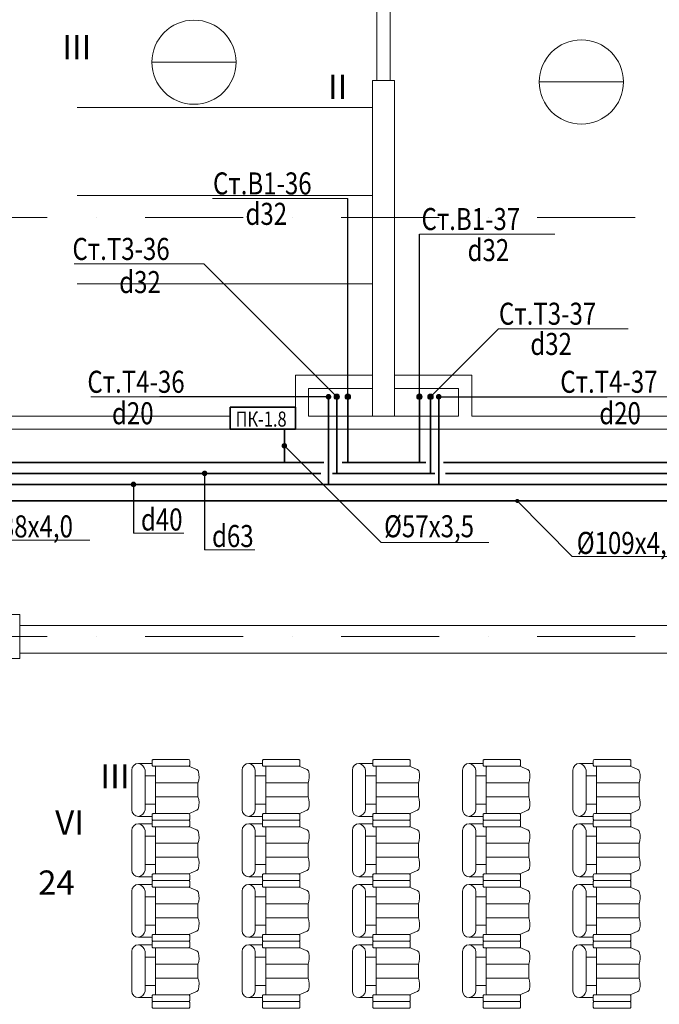
# Model space of a CAD drawing. Units: millimetres. Extents: x 419680 to 678575, y 1023 to 206327.
# Drawn here: x 526573 to 532373, y 182518 to 191451 of the extents above; entities that cross this region are included whole.
import ezdxf
from ezdxf.enums import TextEntityAlignment as Align

# ---------------------------------------------------------------- set-up
doc = ezdxf.new("R2010")
doc.units = ezdxf.units.MM
doc.linetypes.add('DASHDOT', pattern=[25.4, 12.7, -6.35, 0, -6.35])
for name, color, linetype, lineweight in [('Архитектура', 252, 'Continuous', 15), ('Оси Всп.', 8, 'DASHDOT', 15), ('Экспликация', 7, 'Continuous', 13)]:
    doc.layers.add(name, color=color, linetype=linetype, lineweight=lineweight)
for name, color, linetype, lineweight, true_color in [('ВиВ.Вода Гор.', 7, 'Continuous', 35, 0xed1a35), ('ВиВ.Вода Хол.', 7, 'Continuous', 35, 0x2849ae), ('Выноски Гор.Вод.', 7, 'Continuous', 18, 0x942e33), ('Выноски Хол.Вод.', 7, 'Continuous', 18, 0x393e64), ('Мебель', 7, 'Continuous', 0, 0x946716), ('Пожарный ВиВ', 7, 'Continuous', 35, 0xed1a35)]:
    doc.layers.add(name, color=color, linetype=linetype, lineweight=lineweight, true_color=true_color)
doc.styles.add('GENERATED_STYLE_2', font='arial.ttf')
doc.styles.add('TEXT', font='simplex.shx', dxfattribs={"width": 0.8, "oblique": 15})
doc.dimstyles.new('1', dxfattribs={"dimtxt": 150, "dimasz": 150, "dimexe": 150, "dimexo": 150, "dimgap": 25, "dimtad": 1, "dimtoh": 1, "dimdec": 0, "dimzin": 0, "dimdsep": 46, "dimtxsty": 'Standard', "dimblk": 'OBLIQUE', "dimcen": 150, "dimdle": 50, "dimadec": 0, "dimazin": 0, "dimtfac": 1, "dimtdec": 0, "dimtofl": 0, "dimtmove": 2, "dimatfit": 3, "dimldrblk": 'OBLIQUE', "dimfxl": 1, "dimtolj": 1, "dimtzin": 0, "dimarcsym": 0})

# ---------------------------------------------------------------- blocks, each defined once
blk = doc.blocks.new('A$C7EED1CC8')
at = {"layer": 'Мебель', "linetype": 'Continuous'}
for p, q in [((60, 3801.8), (185, 3801.8)), ((215, 3355.9), (215, 3767.6)), ((581.8, 3748.9), (518.5, 3777.4)), ((1060, 3801.8), (1185, 3801.8)), ((1215, 3355.9), (1215, 3767.6)), ((1581.8, 3748.9), (1518.5, 3777.4)), ((2060, 3801.8), (2185, 3801.8)), ((2215, 3355.9), (2215, 3767.6)), ((2581.8, 3748.9), (2518.5, 3777.4)), ((3060, 3801.8), (3185, 3801.8)), ((3215, 3355.9), (3215, 3767.6)), ((3581.8, 3748.9), (3518.5, 3777.4)), ((4060, 3801.8), (4185, 3801.8)), ((4215, 3355.9), (4215, 3767.6)), ((4581.8, 3748.9), (4518.5, 3777.4)), ((0, 3741.8), (0, 3381.8)), ((120, 3741.8), (120, 3381.8)), ((120, 3690.2), (215, 3690.2)), ((1000, 3741.8), (1000, 3381.8)), ((1120, 3741.8), (1120, 3381.8)), ((1120, 3690.2), (1215, 3690.2)), ((2000, 3741.8), (2000, 3381.8)), ((2120, 3741.8), (2120, 3381.8)), ((2120, 3690.2), (2215, 3690.2)), ((3000, 3741.8), (3000, 3381.8)), ((3120, 3741.8), (3120, 3381.8)), ((3120, 3690.2), (3215, 3690.2)), ((4000, 3741.8), (4000, 3381.8)), ((4120, 3741.8), (4120, 3381.8)), ((4120, 3690.2), (4215, 3690.2)), ((215, 3624.4), (600, 3624.4)), ((600, 3624.4), (600, 3499.1)), ((1215, 3624.4), (1600, 3624.4)), ((1600, 3624.4), (1600, 3499.1)), ((2215, 3624.4), (2600, 3624.4)), ((2600, 3624.4), (2600, 3499.1)), ((3215, 3624.4), (3600, 3624.4)), ((3600, 3624.4), (3600, 3499.1)), ((4215, 3624.4), (4600, 3624.4)), ((4600, 3624.4), (4600, 3499.1)), ((215, 3499.1), (600, 3499.1)), ((1215, 3499.1), (1600, 3499.1)), ((2215, 3499.1), (2600, 3499.1)), ((3215, 3499.1), (3600, 3499.1)), ((4215, 3499.1), (4600, 3499.1)), ((120, 3433.3), (215, 3433.3)), ((1120, 3433.3), (1215, 3433.3)), ((2120, 3433.3), (2215, 3433.3)), ((3120, 3433.3), (3215, 3433.3)), ((4120, 3433.3), (4215, 3433.3)), ((60, 3321.8), (185, 3321.8)), ((581.8, 3374.6), (518.5, 3346.1)), ((1060, 3321.8), (1185, 3321.8)), ((1581.8, 3374.6), (1518.5, 3346.1)), ((2060, 3321.8), (2185, 3321.8)), ((2581.8, 3374.6), (2518.5, 3346.1)), ((3060, 3321.8), (3185, 3321.8)), ((3581.8, 3374.6), (3518.5, 3346.1)), ((4060, 3321.8), (4185, 3321.8)), ((4581.8, 3374.6), (4518.5, 3346.1)), ((60, 3254.4), (185, 3254.4)), ((215, 2808.6), (215, 3220.2)), ((581.8, 3201.6), (518.5, 3230)), ((1060, 3254.4), (1185, 3254.4)), ((1215, 2808.6), (1215, 3220.2)), ((1581.8, 3201.6), (1518.5, 3230)), ((2060, 3254.4), (2185, 3254.4)), ((2215, 2808.6), (2215, 3220.2)), ((2581.8, 3201.6), (2518.5, 3230)), ((3060, 3254.4), (3185, 3254.4)), ((3215, 2808.6), (3215, 3220.2)), ((3581.8, 3201.6), (3518.5, 3230)), ((4060, 3254.4), (4185, 3254.4)), ((4215, 2808.6), (4215, 3220.2)), ((4581.8, 3201.6), (4518.5, 3230)), ((120, 3194.4), (120, 2834.4)), ((120, 3142.9), (215, 3142.9)), ((1120, 3194.4), (1120, 2834.4)), ((1120, 3142.9), (1215, 3142.9)), ((2120, 3194.4), (2120, 2834.4)), ((2120, 3142.9), (2215, 3142.9)), ((3120, 3194.4), (3120, 2834.4)), ((3120, 3142.9), (3215, 3142.9)), ((4120, 3194.4), (4120, 2834.4)), ((4120, 3142.9), (4215, 3142.9)), ((215, 3077), (600, 3077)), ((600, 3077), (600, 2951.8)), ((1215, 3077), (1600, 3077)), ((1600, 3077), (1600, 2951.8)), ((2215, 3077), (2600, 3077)), ((2600, 3077), (2600, 2951.8)), ((3215, 3077), (3600, 3077)), ((3600, 3077), (3600, 2951.8)), ((4215, 3077), (4600, 3077)), ((4600, 3077), (4600, 2951.8)), ((215, 2951.8), (600, 2951.8)), ((1215, 2951.8), (1600, 2951.8)), ((2215, 2951.8), (2600, 2951.8)), ((3215, 2951.8), (3600, 2951.8)), ((4215, 2951.8), (4600, 2951.8)), ((120, 2885.9), (215, 2885.9)), ((1120, 2885.9), (1215, 2885.9)), ((2120, 2885.9), (2215, 2885.9)), ((3120, 2885.9), (3215, 2885.9)), ((4120, 2885.9), (4215, 2885.9)), ((60, 2774.4), (185, 2774.4)), ((581.8, 2827.2), (518.5, 2798.8)), ((1060, 2774.4), (1185, 2774.4)), ((1581.8, 2827.2), (1518.5, 2798.8)), ((2060, 2774.4), (2185, 2774.4)), ((2581.8, 2827.2), (2518.5, 2798.8)), ((3060, 2774.4), (3185, 2774.4)), ((3581.8, 2827.2), (3518.5, 2798.8)), ((4060, 2774.4), (4185, 2774.4)), ((4581.8, 2827.2), (4518.5, 2798.8)), ((60, 2704.4), (185, 2704.4)), ((581.8, 2651.6), (518.5, 2680)), ((1060, 2704.4), (1185, 2704.4)), ((1581.8, 2651.6), (1518.5, 2680)), ((2060, 2704.4), (2185, 2704.4)), ((2581.8, 2651.6), (2518.5, 2680)), ((3060, 2704.4), (3185, 2704.4)), ((3581.8, 2651.6), (3518.5, 2680)), ((4060, 2704.4), (4185, 2704.4)), ((4581.8, 2651.6), (4518.5, 2680)), ((0, 2644.4), (0, 2284.4)), ((120, 2644.4), (120, 2284.4)), ((120, 2592.9), (215, 2592.9)), ((215, 2258.6), (215, 2670.2)), ((1000, 2644.4), (1000, 2284.4)), ((1120, 2644.4), (1120, 2284.4)), ((1120, 2592.9), (1215, 2592.9)), ((1215, 2258.6), (1215, 2670.2)), ((2000, 2644.4), (2000, 2284.4)), ((2120, 2644.4), (2120, 2284.4)), ((2120, 2592.9), (2215, 2592.9)), ((2215, 2258.6), (2215, 2670.2)), ((3000, 2644.4), (3000, 2284.4)), ((3120, 2644.4), (3120, 2284.4)), ((3120, 2592.9), (3215, 2592.9)), ((3215, 2258.6), (3215, 2670.2)), ((4000, 2644.4), (4000, 2284.4)), ((4120, 2644.4), (4120, 2284.4)), ((4120, 2592.9), (4215, 2592.9)), ((4215, 2258.6), (4215, 2670.2)), ((215, 2527), (600, 2527)), ((600, 2527), (600, 2401.8)), ((1215, 2527), (1600, 2527)), ((1600, 2527), (1600, 2401.8)), ((2215, 2527), (2600, 2527)), ((2600, 2527), (2600, 2401.8)), ((3215, 2527), (3600, 2527)), ((3600, 2527), (3600, 2401.8)), ((4215, 2527), (4600, 2527)), ((4600, 2527), (4600, 2401.8)), ((120, 2335.9), (215, 2335.9)), ((215, 2401.8), (600, 2401.8)), ((1120, 2335.9), (1215, 2335.9)), ((1215, 2401.8), (1600, 2401.8)), ((2120, 2335.9), (2215, 2335.9)), ((2215, 2401.8), (2600, 2401.8)), ((3120, 2335.9), (3215, 2335.9)), ((3215, 2401.8), (3600, 2401.8)), ((4120, 2335.9), (4215, 2335.9)), ((4215, 2401.8), (4600, 2401.8)), ((581.8, 2277.2), (518.5, 2248.8)), ((1581.8, 2277.2), (1518.5, 2248.8)), ((2581.8, 2277.2), (2518.5, 2248.8)), ((3581.8, 2277.2), (3518.5, 2248.8)), ((4581.8, 2277.2), (4518.5, 2248.8)), ((60, 2224.4), (185, 2224.4)), ((60, 2157), (185, 2157)), ((1060, 2224.4), (1185, 2224.4)), ((1060, 2157), (1185, 2157)), ((2060, 2224.4), (2185, 2224.4)), ((2060, 2157), (2185, 2157)), ((3060, 2224.4), (3185, 2224.4)), ((3060, 2157), (3185, 2157)), ((4060, 2224.4), (4185, 2224.4)), ((4060, 2157), (4185, 2157)), ((0, 2097), (0, 1737)), ((120, 2097), (120, 1737)), ((215, 1711.2), (215, 2122.9)), ((581.8, 2104.2), (518.5, 2132.7)), ((1000, 2097), (1000, 1737)), ((1120, 2097), (1120, 1737)), ((1215, 1711.2), (1215, 2122.9)), ((1581.8, 2104.2), (1518.5, 2132.7)), ((2000, 2097), (2000, 1737)), ((2120, 2097), (2120, 1737)), ((2215, 1711.2), (2215, 2122.9)), ((2581.8, 2104.2), (2518.5, 2132.7)), ((3000, 2097), (3000, 1737)), ((3120, 2097), (3120, 1737)), ((3215, 1711.2), (3215, 2122.9)), ((3581.8, 2104.2), (3518.5, 2132.7)), ((4000, 2097), (4000, 1737)), ((4120, 2097), (4120, 1737)), ((4215, 1711.2), (4215, 2122.9)), ((4581.8, 2104.2), (4518.5, 2132.7)), ((120, 2045.5), (215, 2045.5)), ((215, 1979.7), (600, 1979.7)), ((600, 1979.7), (600, 1854.4)), ((1120, 2045.5), (1215, 2045.5)), ((1215, 1979.7), (1600, 1979.7)), ((1600, 1979.7), (1600, 1854.4)), ((2120, 2045.5), (2215, 2045.5)), ((2215, 1979.7), (2600, 1979.7)), ((2600, 1979.7), (2600, 1854.4)), ((3120, 2045.5), (3215, 2045.5)), ((3215, 1979.7), (3600, 1979.7)), ((3600, 1979.7), (3600, 1854.4)), ((4120, 2045.5), (4215, 2045.5)), ((4215, 1979.7), (4600, 1979.7)), ((4600, 1979.7), (4600, 1854.4)), ((120, 1788.6), (215, 1788.6)), ((215, 1854.4), (600, 1854.4)), ((1120, 1788.6), (1215, 1788.6)), ((1215, 1854.4), (1600, 1854.4)), ((2120, 1788.6), (2215, 1788.6)), ((2215, 1854.4), (2600, 1854.4)), ((3120, 1788.6), (3215, 1788.6)), ((3215, 1854.4), (3600, 1854.4)), ((4120, 1788.6), (4215, 1788.6)), ((4215, 1854.4), (4600, 1854.4)), ((581.8, 1729.9), (518.5, 1701.4)), ((1581.8, 1729.9), (1518.5, 1701.4)), ((2581.8, 1729.9), (2518.5, 1701.4)), ((3581.8, 1729.9), (3518.5, 1701.4)), ((4581.8, 1729.9), (4518.5, 1701.4)), ((60, 1677), (185, 1677)), ((1060, 1677), (1185, 1677)), ((2060, 1677), (2185, 1677)), ((3060, 1677), (3185, 1677)), ((4060, 1677), (4185, 1677))]:
    blk.add_line(p, q, dxfattribs=at)
at = {"layer": 'Мебель', "linetype": 'Continuous', "flags": 128}
for points in [[(515, 3776.8, 0.414214), (525, 3786.8), (525, 3826.8, 0.414214), (515, 3836.8), (195, 3836.8, 0.414214), (185, 3826.8), (185, 3786.8, 0.414214), (195, 3776.8)], [(1515, 3776.8, 0.414214), (1525, 3786.8), (1525, 3826.8, 0.414214), (1515, 3836.8), (1195, 3836.8, 0.414214), (1185, 3826.8), (1185, 3786.8, 0.414214), (1195, 3776.8)], [(2515, 3776.8, 0.414214), (2525, 3786.8), (2525, 3826.8, 0.414214), (2515, 3836.8), (2195, 3836.8, 0.414214), (2185, 3826.8), (2185, 3786.8, 0.414214), (2195, 3776.8)], [(3515, 3776.8, 0.414214), (3525, 3786.8), (3525, 3826.8, 0.414214), (3515, 3836.8), (3195, 3836.8, 0.414214), (3185, 3826.8), (3185, 3786.8, 0.414214), (3195, 3776.8)], [(4515, 3776.8, 0.414214), (4525, 3786.8), (4525, 3826.8, 0.414214), (4515, 3836.8), (4195, 3836.8, 0.414214), (4185, 3826.8), (4185, 3786.8, 0.414214), (4195, 3776.8)], [(515, 3286.8, 0.414214), (525, 3296.8), (525, 3336.8, 0.414214), (515, 3346.8), (195, 3346.8, 0.414214), (185, 3336.8), (185, 3296.8, 0.414214), (195, 3286.8)], [(515, 3286.8, 0.414214), (525, 3296.8), (525, 3336.8, 0.414214), (515, 3346.8), (195, 3346.8, 0.414214), (185, 3336.8), (185, 3296.8, 0.414214), (195, 3286.8)], [(515, 3286.8, 0.414214), (525, 3296.8), (525, 3336.8, 0.414214), (515, 3346.8), (195, 3346.8, 0.414214), (185, 3336.8), (185, 3296.8, 0.414214), (195, 3286.8)], [(1515, 3286.8, 0.414214), (1525, 3296.8), (1525, 3336.8, 0.414214), (1515, 3346.8), (1195, 3346.8, 0.414214), (1185, 3336.8), (1185, 3296.8, 0.414214), (1195, 3286.8)], [(1515, 3286.8, 0.414214), (1525, 3296.8), (1525, 3336.8, 0.414214), (1515, 3346.8), (1195, 3346.8, 0.414214), (1185, 3336.8), (1185, 3296.8, 0.414214), (1195, 3286.8)], [(1515, 3286.8, 0.414214), (1525, 3296.8), (1525, 3336.8, 0.414214), (1515, 3346.8), (1195, 3346.8, 0.414214), (1185, 3336.8), (1185, 3296.8, 0.414214), (1195, 3286.8)], [(2515, 3286.8, 0.414214), (2525, 3296.8), (2525, 3336.8, 0.414214), (2515, 3346.8), (2195, 3346.8, 0.414214), (2185, 3336.8), (2185, 3296.8, 0.414214), (2195, 3286.8)], [(2515, 3286.8, 0.414214), (2525, 3296.8), (2525, 3336.8, 0.414214), (2515, 3346.8), (2195, 3346.8, 0.414214), (2185, 3336.8), (2185, 3296.8, 0.414214), (2195, 3286.8)], [(2515, 3286.8, 0.414214), (2525, 3296.8), (2525, 3336.8, 0.414214), (2515, 3346.8), (2195, 3346.8, 0.414214), (2185, 3336.8), (2185, 3296.8, 0.414214), (2195, 3286.8)], [(3515, 3286.8, 0.414214), (3525, 3296.8), (3525, 3336.8, 0.414214), (3515, 3346.8), (3195, 3346.8, 0.414214), (3185, 3336.8), (3185, 3296.8, 0.414214), (3195, 3286.8)], [(3515, 3286.8, 0.414214), (3525, 3296.8), (3525, 3336.8, 0.414214), (3515, 3346.8), (3195, 3346.8, 0.414214), (3185, 3336.8), (3185, 3296.8, 0.414214), (3195, 3286.8)], [(3515, 3286.8, 0.414214), (3525, 3296.8), (3525, 3336.8, 0.414214), (3515, 3346.8), (3195, 3346.8, 0.414214), (3185, 3336.8), (3185, 3296.8, 0.414214), (3195, 3286.8)], [(4515, 3286.8, 0.414214), (4525, 3296.8), (4525, 3336.8, 0.414214), (4515, 3346.8), (4195, 3346.8, 0.414214), (4185, 3336.8), (4185, 3296.8, 0.414214), (4195, 3286.8)], [(4515, 3286.8, 0.414214), (4525, 3296.8), (4525, 3336.8, 0.414214), (4515, 3346.8), (4195, 3346.8, 0.414214), (4185, 3336.8), (4185, 3296.8, 0.414214), (4195, 3286.8)], [(4515, 3286.8, 0.414214), (4525, 3296.8), (4525, 3336.8, 0.414214), (4515, 3346.8), (4195, 3346.8, 0.414214), (4185, 3336.8), (4185, 3296.8, 0.414214), (4195, 3286.8)], [(515, 3226.8, 0.414214), (525, 3236.8), (525, 3276.8, 0.414214), (515, 3286.8), (195, 3286.8, 0.414214), (185, 3276.8), (185, 3236.8, 0.414214), (195, 3226.8)], [(1515, 3226.8, 0.414214), (1525, 3236.8), (1525, 3276.8, 0.414214), (1515, 3286.8), (1195, 3286.8, 0.414214), (1185, 3276.8), (1185, 3236.8, 0.414214), (1195, 3226.8)], [(2515, 3226.8, 0.414214), (2525, 3236.8), (2525, 3276.8, 0.414214), (2515, 3286.8), (2195, 3286.8, 0.414214), (2185, 3276.8), (2185, 3236.8, 0.414214), (2195, 3226.8)], [(3515, 3226.8, 0.414214), (3525, 3236.8), (3525, 3276.8, 0.414214), (3515, 3286.8), (3195, 3286.8, 0.414214), (3185, 3276.8), (3185, 3236.8, 0.414214), (3195, 3226.8)], [(4515, 3226.8, 0.414214), (4525, 3236.8), (4525, 3276.8, 0.414214), (4515, 3286.8), (4195, 3286.8, 0.414214), (4185, 3276.8), (4185, 3236.8, 0.414214), (4195, 3226.8)], [(515, 2739.4, 0.414214), (525, 2749.4), (525, 2789.4, 0.414214), (515, 2799.4), (195, 2799.4, 0.414214), (185, 2789.4), (185, 2749.4, 0.414214), (195, 2739.4)], [(515, 2739.4, 0.414214), (525, 2749.4), (525, 2789.4, 0.414214), (515, 2799.4), (195, 2799.4, 0.414214), (185, 2789.4), (185, 2749.4, 0.414214), (195, 2739.4)], [(515, 2739.4, 0.414214), (525, 2749.4), (525, 2789.4, 0.414214), (515, 2799.4), (195, 2799.4, 0.414214), (185, 2789.4), (185, 2749.4, 0.414214), (195, 2739.4)], [(1515, 2739.4, 0.414214), (1525, 2749.4), (1525, 2789.4, 0.414214), (1515, 2799.4), (1195, 2799.4, 0.414214), (1185, 2789.4), (1185, 2749.4, 0.414214), (1195, 2739.4)], [(1515, 2739.4, 0.414214), (1525, 2749.4), (1525, 2789.4, 0.414214), (1515, 2799.4), (1195, 2799.4, 0.414214), (1185, 2789.4), (1185, 2749.4, 0.414214), (1195, 2739.4)], [(1515, 2739.4, 0.414214), (1525, 2749.4), (1525, 2789.4, 0.414214), (1515, 2799.4), (1195, 2799.4, 0.414214), (1185, 2789.4), (1185, 2749.4, 0.414214), (1195, 2739.4)], [(2515, 2739.4, 0.414214), (2525, 2749.4), (2525, 2789.4, 0.414214), (2515, 2799.4), (2195, 2799.4, 0.414214), (2185, 2789.4), (2185, 2749.4, 0.414214), (2195, 2739.4)], [(2515, 2739.4, 0.414214), (2525, 2749.4), (2525, 2789.4, 0.414214), (2515, 2799.4), (2195, 2799.4, 0.414214), (2185, 2789.4), (2185, 2749.4, 0.414214), (2195, 2739.4)], [(2515, 2739.4, 0.414214), (2525, 2749.4), (2525, 2789.4, 0.414214), (2515, 2799.4), (2195, 2799.4, 0.414214), (2185, 2789.4), (2185, 2749.4, 0.414214), (2195, 2739.4)], [(3515, 2739.4, 0.414214), (3525, 2749.4), (3525, 2789.4, 0.414214), (3515, 2799.4), (3195, 2799.4, 0.414214), (3185, 2789.4), (3185, 2749.4, 0.414214), (3195, 2739.4)], [(3515, 2739.4, 0.414214), (3525, 2749.4), (3525, 2789.4, 0.414214), (3515, 2799.4), (3195, 2799.4, 0.414214), (3185, 2789.4), (3185, 2749.4, 0.414214), (3195, 2739.4)], [(3515, 2739.4, 0.414214), (3525, 2749.4), (3525, 2789.4, 0.414214), (3515, 2799.4), (3195, 2799.4, 0.414214), (3185, 2789.4), (3185, 2749.4, 0.414214), (3195, 2739.4)], [(4515, 2739.4, 0.414214), (4525, 2749.4), (4525, 2789.4, 0.414214), (4515, 2799.4), (4195, 2799.4, 0.414214), (4185, 2789.4), (4185, 2749.4, 0.414214), (4195, 2739.4)], [(4515, 2739.4, 0.414214), (4525, 2749.4), (4525, 2789.4, 0.414214), (4515, 2799.4), (4195, 2799.4, 0.414214), (4185, 2789.4), (4185, 2749.4, 0.414214), (4195, 2739.4)], [(4515, 2739.4, 0.414214), (4525, 2749.4), (4525, 2789.4, 0.414214), (4515, 2799.4), (4195, 2799.4, 0.414214), (4185, 2789.4), (4185, 2749.4, 0.414214), (4195, 2739.4)], [(515, 2679.4, 0.414214), (525, 2689.4), (525, 2729.4, 0.414214), (515, 2739.4), (195, 2739.4, 0.414214), (185, 2729.4), (185, 2689.4, 0.414214), (195, 2679.4)], [(1515, 2679.4, 0.414214), (1525, 2689.4), (1525, 2729.4, 0.414214), (1515, 2739.4), (1195, 2739.4, 0.414214), (1185, 2729.4), (1185, 2689.4, 0.414214), (1195, 2679.4)], [(2515, 2679.4, 0.414214), (2525, 2689.4), (2525, 2729.4, 0.414214), (2515, 2739.4), (2195, 2739.4, 0.414214), (2185, 2729.4), (2185, 2689.4, 0.414214), (2195, 2679.4)], [(3515, 2679.4, 0.414214), (3525, 2689.4), (3525, 2729.4, 0.414214), (3515, 2739.4), (3195, 2739.4, 0.414214), (3185, 2729.4), (3185, 2689.4, 0.414214), (3195, 2679.4)], [(4515, 2679.4, 0.414214), (4525, 2689.4), (4525, 2729.4, 0.414214), (4515, 2739.4), (4195, 2739.4, 0.414214), (4185, 2729.4), (4185, 2689.4, 0.414214), (4195, 2679.4)], [(515, 2189.4, 0.414214), (525, 2199.4), (525, 2239.4, 0.414214), (515, 2249.4), (195, 2249.4, 0.414214), (185, 2239.4), (185, 2199.4, 0.414214), (195, 2189.4)], [(515, 2189.4, 0.414214), (525, 2199.4), (525, 2239.4, 0.414214), (515, 2249.4), (195, 2249.4, 0.414214), (185, 2239.4), (185, 2199.4, 0.414214), (195, 2189.4)], [(515, 2189.4, 0.414214), (525, 2199.4), (525, 2239.4, 0.414214), (515, 2249.4), (195, 2249.4, 0.414214), (185, 2239.4), (185, 2199.4, 0.414214), (195, 2189.4)], [(1515, 2189.4, 0.414214), (1525, 2199.4), (1525, 2239.4, 0.414214), (1515, 2249.4), (1195, 2249.4, 0.414214), (1185, 2239.4), (1185, 2199.4, 0.414214), (1195, 2189.4)], [(1515, 2189.4, 0.414214), (1525, 2199.4), (1525, 2239.4, 0.414214), (1515, 2249.4), (1195, 2249.4, 0.414214), (1185, 2239.4), (1185, 2199.4, 0.414214), (1195, 2189.4)], [(1515, 2189.4, 0.414214), (1525, 2199.4), (1525, 2239.4, 0.414214), (1515, 2249.4), (1195, 2249.4, 0.414214), (1185, 2239.4), (1185, 2199.4, 0.414214), (1195, 2189.4)], [(2515, 2189.4, 0.414214), (2525, 2199.4), (2525, 2239.4, 0.414214), (2515, 2249.4), (2195, 2249.4, 0.414214), (2185, 2239.4), (2185, 2199.4, 0.414214), (2195, 2189.4)], [(2515, 2189.4, 0.414214), (2525, 2199.4), (2525, 2239.4, 0.414214), (2515, 2249.4), (2195, 2249.4, 0.414214), (2185, 2239.4), (2185, 2199.4, 0.414214), (2195, 2189.4)], [(2515, 2189.4, 0.414214), (2525, 2199.4), (2525, 2239.4, 0.414214), (2515, 2249.4), (2195, 2249.4, 0.414214), (2185, 2239.4), (2185, 2199.4, 0.414214), (2195, 2189.4)], [(3515, 2189.4, 0.414214), (3525, 2199.4), (3525, 2239.4, 0.414214), (3515, 2249.4), (3195, 2249.4, 0.414214), (3185, 2239.4), (3185, 2199.4, 0.414214), (3195, 2189.4)], [(3515, 2189.4, 0.414214), (3525, 2199.4), (3525, 2239.4, 0.414214), (3515, 2249.4), (3195, 2249.4, 0.414214), (3185, 2239.4), (3185, 2199.4, 0.414214), (3195, 2189.4)], [(3515, 2189.4, 0.414214), (3525, 2199.4), (3525, 2239.4, 0.414214), (3515, 2249.4), (3195, 2249.4, 0.414214), (3185, 2239.4), (3185, 2199.4, 0.414214), (3195, 2189.4)], [(4515, 2189.4, 0.414214), (4525, 2199.4), (4525, 2239.4, 0.414214), (4515, 2249.4), (4195, 2249.4, 0.414214), (4185, 2239.4), (4185, 2199.4, 0.414214), (4195, 2189.4)], [(4515, 2189.4, 0.414214), (4525, 2199.4), (4525, 2239.4, 0.414214), (4515, 2249.4), (4195, 2249.4, 0.414214), (4185, 2239.4), (4185, 2199.4, 0.414214), (4195, 2189.4)], [(4515, 2189.4, 0.414214), (4525, 2199.4), (4525, 2239.4, 0.414214), (4515, 2249.4), (4195, 2249.4, 0.414214), (4185, 2239.4), (4185, 2199.4, 0.414214), (4195, 2189.4)], [(515, 2129.4, 0.414214), (525, 2139.4), (525, 2179.4, 0.414214), (515, 2189.4), (195, 2189.4, 0.414214), (185, 2179.4), (185, 2139.4, 0.414214), (195, 2129.4)], [(1515, 2129.4, 0.414214), (1525, 2139.4), (1525, 2179.4, 0.414214), (1515, 2189.4), (1195, 2189.4, 0.414214), (1185, 2179.4), (1185, 2139.4, 0.414214), (1195, 2129.4)], [(2515, 2129.4, 0.414214), (2525, 2139.4), (2525, 2179.4, 0.414214), (2515, 2189.4), (2195, 2189.4, 0.414214), (2185, 2179.4), (2185, 2139.4, 0.414214), (2195, 2129.4)], [(3515, 2129.4, 0.414214), (3525, 2139.4), (3525, 2179.4, 0.414214), (3515, 2189.4), (3195, 2189.4, 0.414214), (3185, 2179.4), (3185, 2139.4, 0.414214), (3195, 2129.4)], [(4515, 2129.4, 0.414214), (4525, 2139.4), (4525, 2179.4, 0.414214), (4515, 2189.4), (4195, 2189.4, 0.414214), (4185, 2179.4), (4185, 2139.4, 0.414214), (4195, 2129.4)], [(515, 1642, 0.414214), (525, 1652), (525, 1692, 0.414214), (515, 1702), (195, 1702, 0.414214), (185, 1692), (185, 1652, 0.414214), (195, 1642)], [(515, 1642, 0.414214), (525, 1652), (525, 1692, 0.414214), (515, 1702), (195, 1702, 0.414214), (185, 1692), (185, 1652, 0.414214), (195, 1642)], [(515, 1642, 0.414214), (525, 1652), (525, 1692, 0.414214), (515, 1702), (195, 1702, 0.414214), (185, 1692), (185, 1652, 0.414214), (195, 1642)], [(1515, 1642, 0.414214), (1525, 1652), (1525, 1692, 0.414214), (1515, 1702), (1195, 1702, 0.414214), (1185, 1692), (1185, 1652, 0.414214), (1195, 1642)], [(1515, 1642, 0.414214), (1525, 1652), (1525, 1692, 0.414214), (1515, 1702), (1195, 1702, 0.414214), (1185, 1692), (1185, 1652, 0.414214), (1195, 1642)], [(1515, 1642, 0.414214), (1525, 1652), (1525, 1692, 0.414214), (1515, 1702), (1195, 1702, 0.414214), (1185, 1692), (1185, 1652, 0.414214), (1195, 1642)], [(2515, 1642, 0.414214), (2525, 1652), (2525, 1692, 0.414214), (2515, 1702), (2195, 1702, 0.414214), (2185, 1692), (2185, 1652, 0.414214), (2195, 1642)], [(2515, 1642, 0.414214), (2525, 1652), (2525, 1692, 0.414214), (2515, 1702), (2195, 1702, 0.414214), (2185, 1692), (2185, 1652, 0.414214), (2195, 1642)], [(2515, 1642, 0.414214), (2525, 1652), (2525, 1692, 0.414214), (2515, 1702), (2195, 1702, 0.414214), (2185, 1692), (2185, 1652, 0.414214), (2195, 1642)], [(3515, 1642, 0.414214), (3525, 1652), (3525, 1692, 0.414214), (3515, 1702), (3195, 1702, 0.414214), (3185, 1692), (3185, 1652, 0.414214), (3195, 1642)], [(3515, 1642, 0.414214), (3525, 1652), (3525, 1692, 0.414214), (3515, 1702), (3195, 1702, 0.414214), (3185, 1692), (3185, 1652, 0.414214), (3195, 1642)], [(3515, 1642, 0.414214), (3525, 1652), (3525, 1692, 0.414214), (3515, 1702), (3195, 1702, 0.414214), (3185, 1692), (3185, 1652, 0.414214), (3195, 1642)], [(4515, 1642, 0.414214), (4525, 1652), (4525, 1692, 0.414214), (4515, 1702), (4195, 1702, 0.414214), (4185, 1692), (4185, 1652, 0.414214), (4195, 1642)], [(4515, 1642, 0.414214), (4525, 1652), (4525, 1692, 0.414214), (4515, 1702), (4195, 1702, 0.414214), (4185, 1692), (4185, 1652, 0.414214), (4195, 1642)], [(4515, 1642, 0.414214), (4525, 1652), (4525, 1692, 0.414214), (4515, 1702), (4195, 1702, 0.414214), (4185, 1692), (4185, 1652, 0.414214), (4195, 1642)], [(515, 1582, 0.414214), (525, 1592), (525, 1632, 0.414214), (515, 1642), (195, 1642, 0.414214), (185, 1632), (185, 1592, 0.414214), (195, 1582)], [(1515, 1582, 0.414214), (1525, 1592), (1525, 1632, 0.414214), (1515, 1642), (1195, 1642, 0.414214), (1185, 1632), (1185, 1592, 0.414214), (1195, 1582)], [(2515, 1582, 0.414214), (2525, 1592), (2525, 1632, 0.414214), (2515, 1642), (2195, 1642, 0.414214), (2185, 1632), (2185, 1592, 0.414214), (2195, 1582)], [(3515, 1582, 0.414214), (3525, 1592), (3525, 1632, 0.414214), (3515, 1642), (3195, 1642, 0.414214), (3185, 1632), (3185, 1592, 0.414214), (3195, 1582)], [(4515, 1582, 0.414214), (4525, 1592), (4525, 1632, 0.414214), (4515, 1642), (4195, 1642, 0.414214), (4185, 1632), (4185, 1592, 0.414214), (4195, 1582)]]:
    blk.add_lwpolyline(points, format="xyb", close=True, dxfattribs=at)
for points in [[(0, 2834.4), (0, 3194.4)], [(1000, 2834.4), (1000, 3194.4)], [(2000, 2834.4), (2000, 3194.4)], [(3000, 2834.4), (3000, 3194.4)], [(4000, 2834.4), (4000, 3194.4)]]:
    blk.add_lwpolyline(points, dxfattribs=at)
at = {"layer": 'Мебель', "linetype": 'Continuous'}
for centre, radius, start, end in [((60, 3741.8), 60, 90, 180), ((45.9, 3727.6), 75.5, 10.79908, 79.20092), ((245, 3767.6), 30, 162.16447, 180), ((1060, 3741.8), 60, 90, 180), ((1045.9, 3727.6), 75.5, 10.79908, 79.20092), ((1245, 3767.6), 30, 162.16447, 180), ((2060, 3741.8), 60, 90, 180), ((2045.9, 3727.6), 75.5, 10.79908, 79.20092), ((2245, 3767.6), 30, 162.16447, 180), ((3060, 3741.8), 60, 90, 180), ((3045.9, 3727.6), 75.5, 10.79908, 79.20092), ((3245, 3767.6), 30, 162.16447, 180), ((4060, 3741.8), 60, 90, 180), ((4045.9, 3727.6), 75.5, 10.79908, 79.20092), ((4245, 3767.6), 30, 162.16447, 180), ((576.1, 3719.5), 30, 12.61718, 79.13311), ((421.8, 3684.9), 188.2, 341.23783, 12.61718), ((1576.1, 3719.5), 30, 12.61718, 79.13311), ((1421.8, 3684.9), 188.2, 341.23783, 12.61718), ((2576.1, 3719.5), 30, 12.61718, 79.13311), ((2421.8, 3684.9), 188.2, 341.23783, 12.61718), ((3576.1, 3719.5), 30, 12.61718, 79.13311), ((3421.8, 3684.9), 188.2, 341.23783, 12.61718), ((4576.1, 3719.5), 30, 12.61718, 79.13311), ((4421.8, 3684.9), 188.2, 341.23783, 12.61718), ((421.8, 3438.6), 188.2, 347.38282, 18.76217), ((1421.8, 3438.6), 188.2, 347.38282, 18.76217), ((2421.8, 3438.6), 188.2, 347.38282, 18.76217), ((3421.8, 3438.6), 188.2, 347.38282, 18.76217), ((4421.8, 3438.6), 188.2, 347.38282, 18.76217), ((576.1, 3404.1), 30, 280.86689, 347.38282), ((1576.1, 3404.1), 30, 280.86689, 347.38282), ((2576.1, 3404.1), 30, 280.86689, 347.38282), ((3576.1, 3404.1), 30, 280.86689, 347.38282), ((4576.1, 3404.1), 30, 280.86689, 347.38282), ((60, 3381.8), 60, 180, 270), ((45.9, 3395.9), 75.5, 280.79908, 349.20092), ((245, 3355.9), 30, 180, 197.83553), ((1060, 3381.8), 60, 180, 270), ((1045.9, 3395.9), 75.5, 280.79908, 349.20092), ((1245, 3355.9), 30, 180, 197.83553), ((2060, 3381.8), 60, 180, 270), ((2045.9, 3395.9), 75.5, 280.79908, 349.20092), ((2245, 3355.9), 30, 180, 197.83553), ((3060, 3381.8), 60, 180, 270), ((3045.9, 3395.9), 75.5, 280.79908, 349.20092), ((3245, 3355.9), 30, 180, 197.83553), ((4060, 3381.8), 60, 180, 270), ((4045.9, 3395.9), 75.5, 280.79908, 349.20092), ((4245, 3355.9), 30, 180, 197.83553), ((60, 3194.4), 60, 90, 180), ((45.9, 3180.3), 75.5, 10.79908, 79.20092), ((245, 3220.2), 30, 167.40943, 180), ((1060, 3194.4), 60, 90, 180), ((1045.9, 3180.3), 75.5, 10.79908, 79.20092), ((1245, 3220.2), 30, 167.40943, 180), ((2060, 3194.4), 60, 90, 180), ((2045.9, 3180.3), 75.5, 10.79908, 79.20092), ((2245, 3220.2), 30, 167.40943, 180), ((3060, 3194.4), 60, 90, 180), ((3045.9, 3180.3), 75.5, 10.79908, 79.20092), ((3245, 3220.2), 30, 167.40943, 180), ((4060, 3194.4), 60, 90, 180), ((4045.9, 3180.3), 75.5, 10.79908, 79.20092), ((4245, 3220.2), 30, 167.40943, 180), ((576.1, 3172.1), 30, 12.61718, 79.13311), ((421.8, 3137.5), 188.2, 341.23783, 12.61718), ((1576.1, 3172.1), 30, 12.61718, 79.13311), ((1421.8, 3137.5), 188.2, 341.23783, 12.61718), ((2576.1, 3172.1), 30, 12.61718, 79.13311), ((2421.8, 3137.5), 188.2, 341.23783, 12.61718), ((3576.1, 3172.1), 30, 12.61718, 79.13311), ((3421.8, 3137.5), 188.2, 341.23783, 12.61718), ((4576.1, 3172.1), 30, 12.61718, 79.13311), ((4421.8, 3137.5), 188.2, 341.23783, 12.61718), ((421.8, 2891.3), 188.2, 347.38282, 18.76217), ((1421.8, 2891.3), 188.2, 347.38282, 18.76217), ((2421.8, 2891.3), 188.2, 347.38282, 18.76217), ((3421.8, 2891.3), 188.2, 347.38282, 18.76217), ((4421.8, 2891.3), 188.2, 347.38282, 18.76217), ((60, 2834.4), 60, 180, 270), ((45.9, 2848.5), 75.5, 280.79908, 349.20092), ((245, 2808.6), 30, 180, 197.83553), ((576.1, 2856.7), 30, 280.86689, 347.38282), ((1060, 2834.4), 60, 180, 270), ((1045.9, 2848.5), 75.5, 280.79908, 349.20092), ((1245, 2808.6), 30, 180, 197.83553), ((1576.1, 2856.7), 30, 280.86689, 347.38282), ((2060, 2834.4), 60, 180, 270), ((2045.9, 2848.5), 75.5, 280.79908, 349.20092), ((2245, 2808.6), 30, 180, 197.83553), ((2576.1, 2856.7), 30, 280.86689, 347.38282), ((3060, 2834.4), 60, 180, 270), ((3045.9, 2848.5), 75.5, 280.79908, 349.20092), ((3245, 2808.6), 30, 180, 197.83553), ((3576.1, 2856.7), 30, 280.86689, 347.38282), ((4060, 2834.4), 60, 180, 270), ((4045.9, 2848.5), 75.5, 280.79908, 349.20092), ((4245, 2808.6), 30, 180, 197.83553), ((4576.1, 2856.7), 30, 280.86689, 347.38282), ((60, 2644.4), 60, 90, 180), ((45.9, 2630.3), 75.5, 10.79908, 79.20092), ((1060, 2644.4), 60, 90, 180), ((1045.9, 2630.3), 75.5, 10.79908, 79.20092), ((2060, 2644.4), 60, 90, 180), ((2045.9, 2630.3), 75.5, 10.79908, 79.20092), ((3060, 2644.4), 60, 90, 180), ((3045.9, 2630.3), 75.5, 10.79908, 79.20092), ((4060, 2644.4), 60, 90, 180), ((4045.9, 2630.3), 75.5, 10.79908, 79.20092), ((245, 2670.2), 30, 162.16447, 180), ((576.1, 2622.1), 30, 12.61718, 79.13311), ((421.8, 2587.5), 188.2, 341.23783, 12.61718), ((1245, 2670.2), 30, 162.16447, 180), ((1576.1, 2622.1), 30, 12.61718, 79.13311), ((1421.8, 2587.5), 188.2, 341.23783, 12.61718), ((2245, 2670.2), 30, 162.16447, 180), ((2576.1, 2622.1), 30, 12.61718, 79.13311), ((2421.8, 2587.5), 188.2, 341.23783, 12.61718), ((3245, 2670.2), 30, 162.16447, 180), ((3576.1, 2622.1), 30, 12.61718, 79.13311), ((3421.8, 2587.5), 188.2, 341.23783, 12.61718), ((4245, 2670.2), 30, 162.16447, 180), ((4576.1, 2622.1), 30, 12.61718, 79.13311), ((4421.8, 2587.5), 188.2, 341.23783, 12.61718), ((421.8, 2341.3), 188.2, 347.38282, 18.76217), ((1421.8, 2341.3), 188.2, 347.38282, 18.76217), ((2421.8, 2341.3), 188.2, 347.38282, 18.76217), ((3421.8, 2341.3), 188.2, 347.38282, 18.76217), ((4421.8, 2341.3), 188.2, 347.38282, 18.76217), ((60, 2284.4), 60, 180, 270), ((45.9, 2298.5), 75.5, 280.79908, 349.20092), ((245, 2258.6), 30, 180, 197.83553), ((576.1, 2306.7), 30, 280.86689, 347.38282), ((1060, 2284.4), 60, 180, 270), ((1045.9, 2298.5), 75.5, 280.79908, 349.20092), ((1245, 2258.6), 30, 180, 197.83553), ((1576.1, 2306.7), 30, 280.86689, 347.38282), ((2060, 2284.4), 60, 180, 270), ((2045.9, 2298.5), 75.5, 280.79908, 349.20092), ((2245, 2258.6), 30, 180, 197.83553), ((2576.1, 2306.7), 30, 280.86689, 347.38282), ((3060, 2284.4), 60, 180, 270), ((3045.9, 2298.5), 75.5, 280.79908, 349.20092), ((3245, 2258.6), 30, 180, 197.83553), ((3576.1, 2306.7), 30, 280.86689, 347.38282), ((4060, 2284.4), 60, 180, 270), ((4045.9, 2298.5), 75.5, 280.79908, 349.20092), ((4245, 2258.6), 30, 180, 197.83553), ((4576.1, 2306.7), 30, 280.86689, 347.38282), ((60, 2097), 60, 90, 180), ((45.9, 2082.9), 75.5, 10.79908, 79.20092), ((1060, 2097), 60, 90, 180), ((1045.9, 2082.9), 75.5, 10.79908, 79.20092), ((2060, 2097), 60, 90, 180), ((2045.9, 2082.9), 75.5, 10.79908, 79.20092), ((3060, 2097), 60, 90, 180), ((3045.9, 2082.9), 75.5, 10.79908, 79.20092), ((4060, 2097), 60, 90, 180), ((4045.9, 2082.9), 75.5, 10.79908, 79.20092), ((245, 2122.9), 30, 167.40943, 180), ((576.1, 2074.7), 30, 12.61718, 79.13311), ((421.8, 2040.2), 188.2, 341.23783, 12.61718), ((1245, 2122.9), 30, 167.40943, 180), ((1576.1, 2074.7), 30, 12.61718, 79.13311), ((1421.8, 2040.2), 188.2, 341.23783, 12.61718), ((2245, 2122.9), 30, 167.40943, 180), ((2576.1, 2074.7), 30, 12.61718, 79.13311), ((2421.8, 2040.2), 188.2, 341.23783, 12.61718), ((3245, 2122.9), 30, 167.40943, 180), ((3576.1, 2074.7), 30, 12.61718, 79.13311), ((3421.8, 2040.2), 188.2, 341.23783, 12.61718), ((4245, 2122.9), 30, 167.40943, 180), ((4576.1, 2074.7), 30, 12.61718, 79.13311), ((4421.8, 2040.2), 188.2, 341.23783, 12.61718), ((421.8, 1793.9), 188.2, 347.38282, 18.76217), ((1421.8, 1793.9), 188.2, 347.38282, 18.76217), ((2421.8, 1793.9), 188.2, 347.38282, 18.76217), ((3421.8, 1793.9), 188.2, 347.38282, 18.76217), ((4421.8, 1793.9), 188.2, 347.38282, 18.76217), ((60, 1737), 60, 180, 270), ((45.9, 1751.2), 75.5, 280.79908, 349.20092), ((245, 1711.2), 30, 180, 197.83553), ((576.1, 1759.4), 30, 280.86689, 347.38282), ((1060, 1737), 60, 180, 270), ((1045.9, 1751.2), 75.5, 280.79908, 349.20092), ((1245, 1711.2), 30, 180, 197.83553), ((1576.1, 1759.4), 30, 280.86689, 347.38282), ((2060, 1737), 60, 180, 270), ((2045.9, 1751.2), 75.5, 280.79908, 349.20092), ((2245, 1711.2), 30, 180, 197.83553), ((2576.1, 1759.4), 30, 280.86689, 347.38282), ((3060, 1737), 60, 180, 270), ((3045.9, 1751.2), 75.5, 280.79908, 349.20092), ((3245, 1711.2), 30, 180, 197.83553), ((3576.1, 1759.4), 30, 280.86689, 347.38282), ((4060, 1737), 60, 180, 270), ((4045.9, 1751.2), 75.5, 280.79908, 349.20092), ((4245, 1711.2), 30, 180, 197.83553), ((4576.1, 1759.4), 30, 280.86689, 347.38282)]:
    blk.add_arc(centre, radius, start, end, dxfattribs=at)
blk = doc.blocks.new('A$C644710CD')
at = {"layer": 'ВиВ.Вода Хол.'}
blk.add_hatch(color=256, dxfattribs=at).paths.add_polyline_path([(-25, 0, 1), (25, 0, 1)])
at = {"layer": 'ВиВ.Вода Хол.', "lineweight": 18}
blk.add_circle((0, 0), 25, dxfattribs=at)
blk = doc.blocks.new('A$C2F6C3F4F')
at = {"layer": 'ВиВ.Вода Гор.'}
blk.add_hatch(color=256, dxfattribs=at).paths.add_polyline_path([(-25, 0, 1), (25, 0, 1)])
at = {"layer": 'ВиВ.Вода Гор.', "lineweight": 18}
blk.add_circle((0, 0), 25, dxfattribs=at)
blk = doc.blocks.new('обратка')
at = {"layer": 'ВиВ.Вода Гор.'}
h = blk.add_hatch(color=30, dxfattribs=at)
edge = h.paths.add_edge_path()
edge.add_arc((0, 0), 25.7, 0, 360)

msp = doc.modelspace()

# ---------------------------------------------------------------- linework, layer by layer
at = {"layer": 'Архитектура'}
for p, q in [((529972.7, 190900.6), (529772.5, 190900.6)), ((529772.5, 190900.6), (529772.5, 187855.3)), ((529972.7, 187855.3), (529972.7, 190900.6)), ((528482.6, 187855.3), (526172.6, 187855.3)), ((532452.6, 187855.3), (530672.6, 187855.3)), ((529672.4, 187735.3), (530072.7, 187735.3))]:
    msp.add_line(p, q, dxfattribs=at)
at = {"layer": 'Архитектура', "ltscale": 100}
for points in [[(529812.6, 190900.6), (529812.6, 194655.3)], [(529932.6, 190900.6), (529932.6, 194655.3)], [(529772.5, 190900.6), (529972.7, 190900.6)]]:
    msp.add_lwpolyline(points, dxfattribs=at)
at = {"layer": 'Архитектура', "flags": 128}
for points in [[(529072.6, 188225.3), (529072.6, 187855.3)], [(529772.5, 188225.3), (529072.6, 188225.3)], [(530672.6, 188225.3), (529972.7, 188225.3)], [(530672.6, 188225.3), (530672.6, 187855.3)], [(529772.5, 187855.3), (529972.7, 187855.3)], [(526292.6, 187735.3), (532452.6, 187735.3)], [(526572.6, 185955.3), (533172.6, 185955.3)], [(526572.6, 185705.3), (533172.6, 185705.3)]]:
    msp.add_lwpolyline(points, dxfattribs=at)
for points in [[(529192.6, 188105.3), (529772.6, 188105.3), (529772.6, 187855.3), (529192.6, 187855.3)], [(530552.6, 188105.3), (529972.6, 188105.3), (529972.6, 187855.3), (530552.6, 187855.3)], [(526172.6, 186055.3), (526172.6, 185655.3), (526572.6, 185655.3), (526572.6, 186055.3)]]:
    msp.add_lwpolyline(points, close=True, dxfattribs=at)
at = {"layer": 'Архитектура'}
msp.add_lwpolyline([(528482.6, 187935.3), (529072.6, 187935.3), (529072.6, 187735.3), (528482.6, 187735.3), (528482.6, 187935.3)], dxfattribs=at)
at = {"layer": 'ВиВ.Вода Гор.', "color": 30}
for p, q in [((529372.8, 188030.3), (529372.8, 187235.3)), ((530372.4, 188030.3), (530372.4, 187235.3)), ((519872.6, 187235.3), (551372.4, 187235.3))]:
    msp.add_line(p, q, dxfattribs=at)
at = {"layer": 'ВиВ.Вода Гор.', "ltscale": 3}
for p, q in [((529447.8, 188030.3), (529447.8, 187335.3)), ((530297.4, 188030.3), (530297.4, 187335.3)), ((523430, 187335.3), (529303.7, 187335.3)), ((529409, 187335.3), (530336.2, 187335.3)), ((530435, 187335.3), (536322, 187335.3))]:
    msp.add_line(p, q, dxfattribs=at)
at = {"layer": 'ВиВ.Вода Хол.', "ltscale": 3}
for p, q in [((529547.8, 188030.3), (529547.8, 187635.3)), ((529547.8, 188030.3), (529547.8, 187435.3)), ((530197.4, 188030.3), (530197.4, 187435.3)), ((528972.6, 187735.3), (528972.6, 187435.3)), ((529330.7, 187435.3), (523417.4, 187435.3)), ((530254.7, 187435.3), (529497.9, 187435.3)), ((536328.7, 187435.3), (530414.4, 187435.3)), ((551172.4, 187085.3), (520022.6, 187085.3))]:
    msp.add_line(p, q, dxfattribs=at)
at = {"layer": 'Выноски Гор.Вод.'}
for p, q in [((528242.8, 189235.3), (527066.8, 189235.3)), ((530914.9, 188647.7), (532090.8, 188647.7)), ((527217.6, 188030.3), (528440.9, 188030.3)), ((532632.1, 188030.3), (531408.8, 188030.3)), ((528060.8, 186791.4), (527604.5, 186791.4)), ((528705.7, 186641.4), (528249.3, 186641.4))]:
    msp.add_line(p, q, dxfattribs=at)
at = {"layer": 'Выноски Хол.Вод.', "ltscale": 0.01}
for p, q in [((528319.9, 189828), (529547.8, 189828)), ((531425.2, 189504.9), (530197.4, 189504.9))]:
    msp.add_line(p, q, dxfattribs=at)
at = {"layer": 'Выноски Хол.Вод.'}
for p, q in [((526198.3, 186730.7), (527208.4, 186730.7)), ((529849.4, 186708.4), (530825.7, 186708.4)), ((531582.5, 186581), (532719, 186581))]:
    msp.add_line(p, q, dxfattribs=at)
at = {"layer": 'Мебель', "linetype": 'Continuous'}
for p, q in [((527092.6, 190655.3), (529772.5, 190655.3)), ((527092.6, 189855.3), (529772.5, 189855.3)), ((527092.6, 189055.3), (529772.5, 189055.3))]:
    msp.add_line(p, q, dxfattribs=at)
at = {"layer": 'Оси Всп.', "ltscale": 70, "flags": 128}
for points in [[(511706.9, 189655.3), (567397.6, 189655.3)], [(511706.9, 185855.3), (567397.6, 185855.3)]]:
    msp.add_lwpolyline(points, dxfattribs=at)
at = {"layer": 'Пожарный ВиВ', "color": 1}
msp.add_lwpolyline([(528482.6, 187735.3), (529072.6, 187735.3), (529072.6, 187935.3), (528482.6, 187935.3), (528482.6, 187735.3)], dxfattribs=at)
at = {"layer": 'Экспликация'}
for p, q in [((527771.1, 191065.5), (528534.7, 191065.5)), ((527771.1, 191065.5), (528534.7, 191065.5)), ((531284.3, 190886.5), (532048, 190886.5)), ((531284.3, 190886.5), (532048, 190886.5))]:
    msp.add_line(p, q, dxfattribs=at)
for centre in [(528152.9, 191065.5), (528152.9, 191065.5), (531666.2, 190886.5), (531666.2, 190886.5)]:
    msp.add_circle(centre, 381.8, dxfattribs=at)

# ---------------------------------------------------------------- block references
at = {"layer": 'ВиВ.Вода Гор.', "rotation": 180}
msp.add_blockref('обратка', (529372.8, 188030.3), dxfattribs=at)
at = {"layer": 'ВиВ.Вода Гор.', "ltscale": 3, "xscale": -1, "rotation": 90}
msp.add_blockref('A$C2F6C3F4F', (529447.8, 188030.3), dxfattribs=at)
at = {"layer": 'ВиВ.Вода Гор.', "ltscale": 3, "rotation": 270}
msp.add_blockref('A$C2F6C3F4F', (530297.5, 188030.3), dxfattribs=at)
at = {"layer": 'ВиВ.Вода Гор.', "xscale": -1, "rotation": 180}
msp.add_blockref('обратка', (530372.5, 188030.3), dxfattribs=at)
at = {"layer": 'ВиВ.Вода Хол.', "ltscale": 3, "xscale": -1, "rotation": 270}
msp.add_blockref('A$C644710CD', (529547.8, 188030.3), dxfattribs=at)
at = {"layer": 'ВиВ.Вода Хол.', "ltscale": 3, "rotation": 90}
msp.add_blockref('A$C644710CD', (530197.5, 188030.3), dxfattribs=at)
at = {"layer": 'Мебель'}
msp.add_blockref('A$C7EED1CC8', (527589.1, 180901.8), dxfattribs=at)

# ---------------------------------------------------------------- texts
at = {"layer": 'Выноски Гор.Вод.', "style": 'TEXT', "oblique": 15, "width": 0.8}
for s, p in [('Ст.Т3-36', (527050.7, 189271.4)), ('d32', (527474.7, 188970.8)), ('Ст.Т3-37', (530918.4, 188683.8)), ('d32', (531202.9, 188409.4)), ('Ст.Т4-36', (527186.3, 188066.3)), ('Ст.Т4-37', (531474.8, 188066.3)), ('d20', (527409.2, 187780.8)), ('d20', (531828.2, 187781.1)), ('d40', (527671.7, 186816.8)), ('d63', (528316.5, 186666.8))]:
    msp.add_text(s, height=200, dxfattribs=at).set_placement(p)
at = {"layer": 'Выноски Хол.Вод.', "style": 'TEXT', "oblique": 15, "width": 0.8}
for s, p in [('Ст.В1-36', (528325.4, 189865.8)), ('d32', (528619.8, 189589.8)), ('Ст.В1-37', (530216, 189542.7)), ('d32', (530634, 189261.1)), ('%%C88x4,0', (526239.6, 186754.1)), ('%%C57x3,5', (529876.8, 186755.5)), ('%%C109x4,5', (531623.8, 186604.4))]:
    msp.add_text(s, height=200, dxfattribs=at).set_placement(p)
at = {"layer": 'Пожарный ВиВ', "color": 1, "lineweight": 25, "style": 'TEXT', "oblique": 15, "width": 0.8}
msp.add_text('ПК-1.8', height=136.8, dxfattribs=at).set_placement((528761.4, 187716.7), align=Align.BOTTOM_CENTER)
at = {"layer": 'Экспликация', "char_height": 220, "attachment_point": 1, "style": 'GENERATED_STYLE_2'}
for s, insert in [('\\pi-99.945;{\\fArial CYR|b0|i0|c204|p34;III}', (548945.6, 191312.4)), ('\\pi-99.945;{\\fArial CYR|b0|i0|c204|p34;III}', (548945.6, 191312.4)), ('\\pi-57.251;{\\fArial CYR|b0|i0|c204|p34;II}', (541963, 190953.3)), ('\\pi-57.251;{\\fArial CYR|b0|i0|c204|p34;II}', (541963, 190953.3)), ('\\pi-99.945;{\\fArial CYR|b0|i0|c204|p34;III}', (549292.6, 184696.3)), ('\\pi-99.945;{\\fArial CYR|b0|i0|c204|p34;III}', (549292.6, 184696.3)), ('\\pi-130.71;{\\fArial CYR|b0|i0|c204|p34;VI}', (555650.3, 184277.1)), ('\\pi-130.71;{\\fArial CYR|b0|i0|c204|p34;VI}', (555650.3, 184277.1)), ('\\pi-159;{\\fArial CYR|b0|i0|c204|p34;24}', (561719.4, 183732.5)), ('\\pi-159;{\\fArial CYR|b0|i0|c204|p34;24}', (561719.4, 183732.5))]:
    msp.add_mtext(s, dxfattribs=dict(at, insert=insert))

# ---------------------------------------------------------------- leaders
at = {"layer": 'Выноски Гор.Вод.'}
for points in [[(529447.8, 188030.3), (528242.8, 189235.3)], [(530297.5, 188030.3), (530914.9, 188647.7)], [(529372.8, 188030.3), (527844.5, 188030.3)], [(530372.5, 188030.3), (531900.7, 188030.3)], [(528249.3, 187335.3), (528249.3, 186641.4)], [(527604.5, 187235.3), (527604.5, 186791.4)]]:
    msp.add_leader(points, dimstyle='1', override={"dimasz": 200, "dimldrblk": 'DotSmall'}, dxfattribs=at)
at = {"layer": 'Выноски Хол.Вод.', "ltscale": 0.1}
for points in [[(529547.8, 188030.3), (529547.8, 189828)], [(530197.5, 188030.3), (530197.4, 189504.9)]]:
    msp.add_leader(points, dimstyle='1', override={"dimasz": 200, "dimldrblk": 'DotSmall'}, dxfattribs=at)
at = {"layer": 'Выноски Хол.Вод.'}
for points, override in [([(528972.6, 187585.3), (529849.4, 186708.4)], {"dimasz": 200, "dimldrblk": 'DotSmall'}), ([(531085, 187085.3), (531582.5, 186581)], {"dimldrblk": 'DotSmall'})]:
    msp.add_leader(points, dimstyle='1', override=override, dxfattribs=at)

doc.saveas('drawing.dxf')
